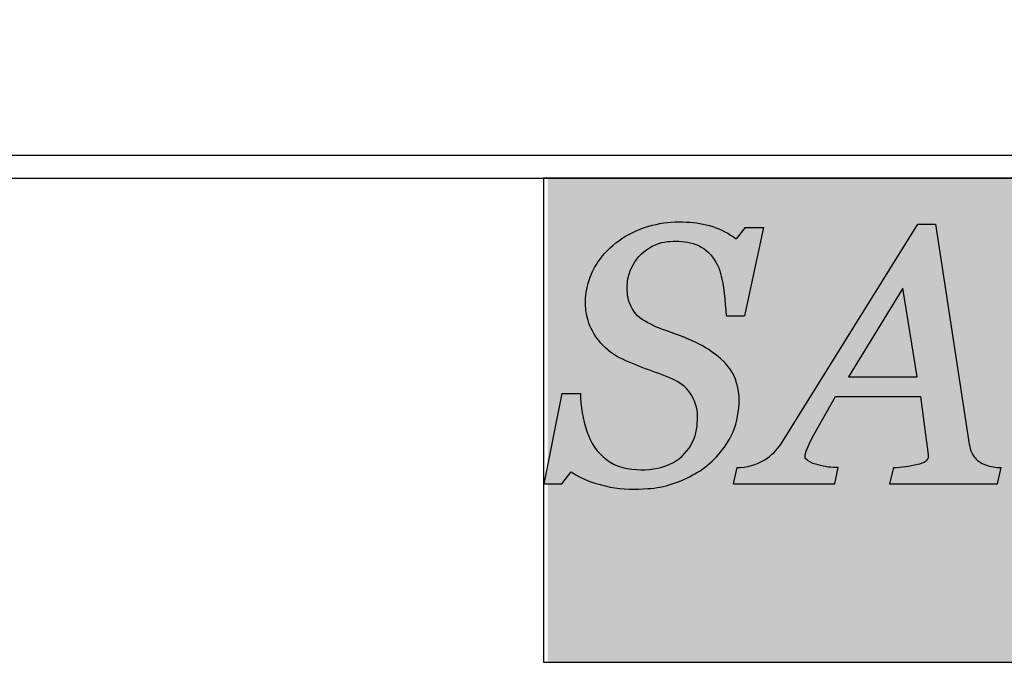
# Model space of a CAD drawing. Units: millimetres. Extents: x 5556 to 7716, y 1736 to 3221.
# Drawn here: x 6116 to 6330, y 2036 to 2175 of the extents above; entities that cross this region are included whole.
import ezdxf

# ---------------------------------------------------------------- set-up
doc = ezdxf.new("R2010")
doc.units = ezdxf.units.MM
doc.header["$LTSCALE"] = 0.1
doc.layers.add('popisy', color=7, linetype='Continuous', lineweight=9)
doc.styles.get("Standard").update_dxf_attribs({"font": 'arial.ttf'})

# ---------------------------------------------------------------- blocks, each defined once
blk = doc.blocks.new('Logo - Sanax')
at = {"true_color": 0xffffff}
blk.add_hatch(color=7, dxfattribs=at).paths.add_polyline_path([(2223.881, 896.461), (2187.602, 896.461), (2187.602, 884.783), (2223.881, 884.783)])
at = {"true_color": 0x525252}
h = blk.add_hatch(color=251, dxfattribs=at)
edge = h.paths.add_edge_path()
edge.add_spline(control_points=[(2191.985, 890.161), (2192.118, 890.388), (2192.189, 890.656), (2192.211, 890.918)], knot_values=[0, 0, 0, 0, 0.790688, 0.790688, 0.790688, 0.790688], degree=3, periodic=0)
edge.add_spline(control_points=[(2192.211, 890.918), (2192.241, 891.148), (2192.215, 891.392), (2192.132, 891.608)], knot_values=[0, 0, 0, 0, 0.693834, 0.693834, 0.693834, 0.693834], degree=3, periodic=0)
edge.add_spline(control_points=[(2192.132, 891.608), (2192.026, 891.917), (2191.748, 892.159), (2191.471, 892.333)], knot_values=[0, 0, 0, 0, 0.981405, 0.981405, 0.981405, 0.981405], degree=3, periodic=0)
edge.add_spline(control_points=[(2191.471, 892.333), (2191.156, 892.532), (2190.801, 892.662), (2190.449, 892.784)], knot_values=[0, 0, 0, 0, 1.116823, 1.116823, 1.116823, 1.116823], degree=3, periodic=0)
edge.add_spline(control_points=[(2190.449, 892.784), (2190.252, 892.852), (2190.062, 892.941), (2189.884, 893.05)], knot_values=[0, 0, 0, 0, 0.624602, 0.624602, 0.624602, 0.624602], degree=3, periodic=0)
edge.add_spline(control_points=[(2189.884, 893.05), (2189.723, 893.153), (2189.607, 893.335), (2189.553, 893.518)], knot_values=[0, 0, 0, 0, 0.573735, 0.573735, 0.573735, 0.573735], degree=3, periodic=0)
edge.add_spline(control_points=[(2189.553, 893.518), (2189.513, 893.669), (2189.514, 893.83), (2189.53, 893.986)], knot_values=[0, 0, 0, 0, 0.467842, 0.467842, 0.467842, 0.467842], degree=3, periodic=0)
edge.add_spline(control_points=[(2189.53, 893.986), (2189.556, 894.199), (2189.663, 894.407), (2189.805, 894.568)], knot_values=[0, 0, 0, 0, 0.644216, 0.644216, 0.644216, 0.644216], degree=3, periodic=0)
edge.add_spline(control_points=[(2189.805, 894.568), (2189.948, 894.729), (2190.145, 894.86), (2190.355, 894.905)], knot_values=[0, 0, 0, 0, 0.64468, 0.64468, 0.64468, 0.64468], degree=3, periodic=0)
edge.add_spline(control_points=[(2190.355, 894.905), (2190.533, 894.947), (2190.721, 894.946), (2190.903, 894.927)], knot_values=[0, 0, 0, 0, 0.548853, 0.548853, 0.548853, 0.548853], degree=3, periodic=0)
edge.add_spline(control_points=[(2190.903, 894.927), (2191.089, 894.908), (2191.281, 894.838), (2191.423, 894.717)], knot_values=[0, 0, 0, 0, 0.560468, 0.560468, 0.560468, 0.560468], degree=3, periodic=0)
edge.add_spline(control_points=[(2191.423, 894.717), (2191.579, 894.595), (2191.688, 894.411), (2191.755, 894.225)], knot_values=[0, 0, 0, 0, 0.594238, 0.594238, 0.594238, 0.594238], degree=3, periodic=0)
edge.add_spline(control_points=[(2191.755, 894.225), (2191.861, 893.875), (2191.884, 893.504), (2191.906, 893.14)], knot_values=[0, 0, 0, 0, 1.095107, 1.095107, 1.095107, 1.095107], degree=3, periodic=0)
edge.add_line((2191.906, 893.14), (2192.352, 893.14))
edge.add_line((2192.352, 893.14), (2192.807, 895.269))
edge.add_line((2192.807, 895.269), (2192.367, 895.269))
edge.add_line((2192.367, 895.269), (2192.146, 895))
edge.add_spline(control_points=[(2192.146, 895), (2191.976, 895.125), (2191.784, 895.225), (2191.584, 895.291)], knot_values=[0, 0, 0, 0, 0.633142, 0.633142, 0.633142, 0.633142], degree=3, periodic=0)
edge.add_spline(control_points=[(2191.584, 895.291), (2191.38, 895.362), (2191.162, 895.39), (2190.947, 895.401)], knot_values=[0, 0, 0, 0, 0.646404, 0.646404, 0.646404, 0.646404], degree=3, periodic=0)
edge.add_spline(control_points=[(2190.947, 895.401), (2190.705, 895.423), (2190.458, 895.398), (2190.222, 895.344)], knot_values=[0, 0, 0, 0, 0.726919, 0.726919, 0.726919, 0.726919], degree=3, periodic=0)
edge.add_spline(control_points=[(2190.222, 895.344), (2189.985, 895.298), (2189.757, 895.207), (2189.544, 895.094)], knot_values=[0, 0, 0, 0, 0.72322, 0.72322, 0.72322, 0.72322], degree=3, periodic=0)
edge.add_spline(control_points=[(2189.544, 895.094), (2189.335, 894.978), (2189.137, 894.83), (2188.982, 894.649)], knot_values=[0, 0, 0, 0, 0.716362, 0.716362, 0.716362, 0.716362], degree=3, periodic=0)
edge.add_spline(control_points=[(2188.982, 894.649), (2188.83, 894.482), (2188.706, 894.282), (2188.627, 894.07)], knot_values=[0, 0, 0, 0, 0.679126, 0.679126, 0.679126, 0.679126], degree=3, periodic=0)
edge.add_spline(control_points=[(2188.627, 894.07), (2188.557, 893.885), (2188.511, 893.685), (2188.515, 893.488)], knot_values=[0, 0, 0, 0, 0.592665, 0.592665, 0.592665, 0.592665], degree=3, periodic=0)
edge.add_spline(control_points=[(2188.515, 893.488), (2188.51, 893.334), (2188.53, 893.178), (2188.575, 893.03)], knot_values=[0, 0, 0, 0, 0.461411, 0.461411, 0.461411, 0.461411], degree=3, periodic=0)
edge.add_spline(control_points=[(2188.575, 893.03), (2188.628, 892.855), (2188.714, 892.685), (2188.835, 892.547)], knot_values=[0, 0, 0, 0, 0.549102, 0.549102, 0.549102, 0.549102], degree=3, periodic=0)
edge.add_spline(control_points=[(2188.835, 892.547), (2188.969, 892.376), (2189.14, 892.224), (2189.335, 892.13)], knot_values=[0, 0, 0, 0, 0.651454, 0.651454, 0.651454, 0.651454], degree=3, periodic=0)
edge.add_spline(control_points=[(2189.335, 892.13), (2189.744, 891.928), (2190.183, 891.795), (2190.603, 891.619)], knot_values=[0, 0, 0, 0, 1.366873, 1.366873, 1.366873, 1.366873], degree=3, periodic=0)
edge.add_spline(control_points=[(2190.603, 891.619), (2190.773, 891.545), (2190.935, 891.429), (2191.041, 891.278)], knot_values=[0, 0, 0, 0, 0.555337, 0.555337, 0.555337, 0.555337], degree=3, periodic=0)
edge.add_spline(control_points=[(2191.041, 891.278), (2191.15, 891.113), (2191.223, 890.909), (2191.214, 890.713)], knot_values=[0, 0, 0, 0, 0.59101, 0.59101, 0.59101, 0.59101], degree=3, periodic=0)
edge.add_spline(control_points=[(2191.214, 890.713), (2191.222, 890.504), (2191.193, 890.283), (2191.1, 890.096)], knot_values=[0, 0, 0, 0, 0.62734, 0.62734, 0.62734, 0.62734], degree=3, periodic=0)
edge.add_spline(control_points=[(2191.1, 890.096), (2190.998, 889.896), (2190.833, 889.719), (2190.64, 889.604)], knot_values=[0, 0, 0, 0, 0.673566, 0.673566, 0.673566, 0.673566], degree=3, periodic=0)
edge.add_spline(control_points=[(2190.64, 889.604), (2190.402, 889.478), (2190.122, 889.419), (2189.853, 889.425)], knot_values=[0, 0, 0, 0, 0.807473, 0.807473, 0.807473, 0.807473], degree=3, periodic=0)
edge.add_spline(control_points=[(2189.853, 889.425), (2189.564, 889.433), (2189.246, 889.489), (2189.022, 889.671)], knot_values=[0, 0, 0, 0, 0.866585, 0.866585, 0.866585, 0.866585], degree=3, periodic=0)
edge.add_spline(control_points=[(2189.022, 889.671), (2188.798, 889.832), (2188.638, 890.088), (2188.545, 890.348)], knot_values=[0, 0, 0, 0, 0.828089, 0.828089, 0.828089, 0.828089], degree=3, periodic=0)
edge.add_spline(control_points=[(2188.545, 890.348), (2188.452, 890.646), (2188.395, 890.959), (2188.391, 891.27)], knot_values=[0, 0, 0, 0, 0.934772, 0.934772, 0.934772, 0.934772], degree=3, periodic=0)
edge.add_line((2188.391, 891.27), (2187.942, 891.27))
edge.add_line((2187.942, 891.27), (2187.508, 889.091))
edge.add_line((2187.508, 889.091), (2187.946, 889.091))
edge.add_line((2187.946, 889.091), (2188.172, 889.376))
edge.add_spline(control_points=[(2188.172, 889.376), (2188.448, 889.183), (2188.784, 889.082), (2189.112, 889.008)], knot_values=[0, 0, 0, 0, 1.009488, 1.009488, 1.009488, 1.009488], degree=3, periodic=0)
edge.add_spline(control_points=[(2189.112, 889.008), (2189.41, 888.955), (2189.718, 888.951), (2190.019, 888.974)], knot_values=[0, 0, 0, 0, 0.907523, 0.907523, 0.907523, 0.907523], degree=3, periodic=0)
edge.add_spline(control_points=[(2190.019, 888.974), (2190.415, 888.993), (2190.81, 889.133), (2191.154, 889.33)], knot_values=[0, 0, 0, 0, 1.189246, 1.189246, 1.189246, 1.189246], degree=3, periodic=0)
edge.add_spline(control_points=[(2191.154, 889.33), (2191.501, 889.512), (2191.788, 889.822), (2191.985, 890.161)], knot_values=[0, 0, 0, 0, 1.175215, 1.175215, 1.175215, 1.175215], degree=3, periodic=0)
h = blk.add_hatch(color=251, dxfattribs=at)
edge = h.paths.add_edge_path()
edge.add_line((2196.961, 895.352), (2196.531, 895.352))
edge.add_line((2196.531, 895.352), (2193.236, 890.049))
edge.add_spline(control_points=[(2193.236, 890.049), (2193.127, 889.903), (2192.998, 889.762), (2192.839, 889.67)], knot_values=[0, 0, 0, 0, 0.549148, 0.549148, 0.549148, 0.549148], degree=3, periodic=0)
edge.add_spline(control_points=[(2192.839, 889.67), (2192.64, 889.551), (2192.402, 889.478), (2192.17, 889.478)], knot_values=[0, 0, 0, 0, 0.696409, 0.696409, 0.696409, 0.696409], degree=3, periodic=0)
edge.add_line((2192.17, 889.478), (2192.083, 889.085))
edge.add_line((2192.083, 889.085), (2194.527, 889.085))
edge.add_line((2194.527, 889.085), (2194.612, 889.481))
edge.add_spline(control_points=[(2194.612, 889.481), (2194.449, 889.474), (2194.282, 889.497), (2194.126, 889.545)], knot_values=[0, 0, 0, 0, 0.49084, 0.49084, 0.49084, 0.49084], degree=3, periodic=0)
edge.add_spline(control_points=[(2194.126, 889.545), (2194.044, 889.566), (2193.959, 889.59), (2193.89, 889.639)], knot_values=[0, 0, 0, 0, 0.253772, 0.253772, 0.253772, 0.253772], degree=3, periodic=0)
edge.add_spline(control_points=[(2193.89, 889.639), (2193.86, 889.658), (2193.826, 889.683), (2193.818, 889.718)], knot_values=[0, 0, 0, 0, 0.107058, 0.107058, 0.107058, 0.107058], degree=3, periodic=0)
edge.add_spline(control_points=[(2193.818, 889.718), (2193.806, 889.749), (2193.81, 889.787), (2193.822, 889.818)], knot_values=[0, 0, 0, 0, 0.099916, 0.099916, 0.099916, 0.099916], degree=3, periodic=0)
edge.add_spline(control_points=[(2193.822, 889.818), (2193.867, 889.975), (2193.946, 890.121), (2194.023, 890.266)], knot_values=[0, 0, 0, 0, 0.491429, 0.491429, 0.491429, 0.491429], degree=3, periodic=0)
edge.add_line((2194.023, 890.266), (2194.544, 891.193))
edge.add_line((2194.544, 891.193), (2196.596, 891.193))
edge.add_line((2196.596, 891.193), (2196.781, 889.786))
edge.add_spline(control_points=[(2196.781, 889.786), (2196.786, 889.754), (2196.79, 889.718), (2196.776, 889.688)], knot_values=[0, 0, 0, 0, 0.09856, 0.09856, 0.09856, 0.09856], degree=3, periodic=0)
edge.add_spline(control_points=[(2196.776, 889.688), (2196.769, 889.669), (2196.749, 889.657), (2196.733, 889.645)], knot_values=[0, 0, 0, 0, 0.061258, 0.061258, 0.061258, 0.061258], degree=3, periodic=0)
edge.add_spline(control_points=[(2196.733, 889.645), (2196.675, 889.597), (2196.597, 889.577), (2196.524, 889.559)], knot_values=[0, 0, 0, 0, 0.225702, 0.225702, 0.225702, 0.225702], degree=3, periodic=0)
edge.add_spline(control_points=[(2196.524, 889.559), (2196.336, 889.512), (2196.141, 889.485), (2195.947, 889.482)], knot_values=[0, 0, 0, 0, 0.581853, 0.581853, 0.581853, 0.581853], degree=3, periodic=0)
edge.add_line((2195.947, 889.482), (2195.853, 889.091))
edge.add_line((2195.853, 889.091), (2198.453, 889.091))
edge.add_line((2198.453, 889.091), (2198.541, 889.479))
edge.add_spline(control_points=[(2198.541, 889.479), (2198.414, 889.481), (2198.285, 889.501), (2198.166, 889.544)], knot_values=[0, 0, 0, 0, 0.381021, 0.381021, 0.381021, 0.381021], degree=3, periodic=0)
edge.add_spline(control_points=[(2198.166, 889.544), (2198.056, 889.579), (2197.953, 889.653), (2197.885, 889.747)], knot_values=[0, 0, 0, 0, 0.346554, 0.346554, 0.346554, 0.346554], degree=3, periodic=0)
edge.add_spline(control_points=[(2197.885, 889.747), (2197.801, 889.859), (2197.779, 890.009), (2197.758, 890.148)], knot_values=[0, 0, 0, 0, 0.420731, 0.420731, 0.420731, 0.420731], degree=3, periodic=0)
edge.add_line((2197.758, 890.148), (2196.961, 895.352))
h.paths.add_polyline_path([(2196.516, 891.667), (2194.86, 891.667), (2196.167, 893.805)], flags=16)
at = {"color": 251, "true_color": 0x525252}
for p, q in [((2192.367, 895.269), (2192.146, 895)), ((2192.807, 895.269), (2192.352, 893.14)), ((2192.367, 895.269), (2192.807, 895.269)), ((2193.236, 890.049), (2196.531, 895.352)), ((2196.531, 895.352), (2196.961, 895.352)), ((2196.961, 895.352), (2197.758, 890.148)), ((2196.167, 893.805), (2194.86, 891.667)), ((2196.516, 891.667), (2196.167, 893.805)), ((2191.906, 893.14), (2192.352, 893.14)), ((2194.86, 891.667), (2196.516, 891.667)), ((2187.942, 891.27), (2187.508, 889.091)), ((2187.942, 891.27), (2188.391, 891.27)), ((2194.023, 890.266), (2194.544, 891.193)), ((2194.544, 891.193), (2196.596, 891.193)), ((2196.596, 891.193), (2196.781, 889.786)), ((2192.083, 889.085), (2192.17, 889.478)), ((2194.527, 889.085), (2194.612, 889.481)), ((2195.947, 889.482), (2195.853, 889.091)), ((2198.453, 889.091), (2198.541, 889.479)), ((2187.946, 889.091), (2188.172, 889.376)), ((2187.508, 889.091), (2187.946, 889.091)), ((2192.083, 889.085), (2194.527, 889.085)), ((2195.853, 889.091), (2198.453, 889.091))]:
    blk.add_line(p, q, dxfattribs=at)
blk.add_lwpolyline([(2187.503, 884.783), (2223.782, 884.783), (2223.782, 896.461), (2187.503, 896.461)], close=True)
for points, start_tangent, end_tangent in [([(2190.222, 895.344), (2190.947, 895.401)], (0.97524, 0.221147), (0.996065, -0.088623)), ([(2190.947, 895.401), (2191.584, 895.291)], (0.998697, -0.051036), (0.945155, -0.326622)), ([(2189.544, 895.094), (2190.222, 895.344)], (0.883949, 0.467584), (0.981876, 0.189522)), ([(2191.584, 895.291), (2192.146, 895)], (0.949083, -0.315027), (0.806574, -0.591134)), ([(2188.982, 894.649), (2189.544, 895.094)], (0.651404, 0.758731), (0.875356, 0.48348)), ([(2189.805, 894.568), (2190.355, 894.905)], (0.662267, 0.749268), (0.977082, 0.212861)), ([(2190.355, 894.905), (2190.903, 894.927)], (0.974321, 0.225166), (0.994583, -0.103942)), ([(2190.903, 894.927), (2191.423, 894.717)], (0.994841, -0.101451), (0.759993, -0.649931)), ([(2191.423, 894.717), (2191.755, 894.225)], (0.787294, -0.616578), (0.342201, -0.939627)), ([(2188.627, 894.07), (2188.982, 894.649)], (0.346772, 0.93795), (0.672851, 0.739778)), ([(2189.53, 893.986), (2189.805, 894.568)], (0.124878, 0.992172), (0.663755, 0.74795)), ([(2191.755, 894.225), (2191.906, 893.14)], (0.289245, -0.957255), (0.059467, -0.99823)), ([(2188.515, 893.488), (2188.627, 894.07)], (-0.023249, 0.99973), (0.354937, 0.93489)), ([(2189.553, 893.518), (2189.53, 893.986)], (-0.257119, 0.96638), (0.103291, 0.994651)), ([(2188.575, 893.03), (2188.515, 893.488)], (-0.290452, 0.956889), (0.032206, 0.999481)), ([(2189.884, 893.05), (2189.553, 893.518)], (-0.842154, 0.539237), (-0.285972, 0.958238)), ([(2188.835, 892.547), (2188.575, 893.03)], (-0.657611, 0.753358), (-0.288713, 0.957416)), ([(2190.449, 892.784), (2189.884, 893.05)], (-0.945312, 0.326167), (-0.853347, 0.521343)), ([(2191.471, 892.333), (2190.449, 892.784)], (-0.846129, 0.532978), (-0.944205, 0.329359)), ([(2189.335, 892.13), (2188.835, 892.547)], (-0.900781, 0.434274), (-0.618823, 0.78553)), ([(2192.132, 891.608), (2191.471, 892.333)], (-0.322552, 0.946552), (-0.845605, 0.53381)), ([(2190.603, 891.619), (2189.335, 892.13)], (-0.922572, 0.385825), (-0.89652, 0.443003)), ([(2191.041, 891.278), (2190.603, 891.619)], (-0.577088, 0.816682), (-0.91772, 0.397228)), ([(2192.211, 890.918), (2192.132, 891.608)], (0.130598, 0.991435), (-0.361691, 0.932298)), ([(2188.391, 891.27), (2188.545, 890.348)], (0.014718, -0.999892), (0.300498, -0.953782)), ([(2191.214, 890.713), (2191.041, 891.278)], (0.044284, 0.999019), (-0.551641, 0.834082)), ([(2191.985, 890.161), (2192.211, 890.918)], (0.504121, 0.863633), (0.083649, 0.996495)), ([(2191.1, 890.096), (2191.214, 890.713)], (0.4444, 0.895829), (-0.036283, 0.999342)), ([(2188.545, 890.348), (2189.022, 889.671)], (0.334055, -0.942554), (0.812062, -0.583571)), ([(2191.154, 889.33), (2191.985, 890.161)], (0.884945, 0.465696), (0.502779, 0.864415)), ([(2193.822, 889.818), (2194.023, 890.266)], (0.276181, 0.961106), (0.467679, 0.883899)), ([(2197.758, 890.148), (2197.885, 889.747)], (0.151505, -0.988457), (0.598841, -0.800868)), ([(2190.64, 889.604), (2191.1, 890.096)], (0.857855, 0.513891), (0.455283, 0.890347)), ([(2192.839, 889.67), (2193.236, 890.049)], (0.866399, 0.499353), (0.597824, 0.801628)), ([(2189.022, 889.671), (2189.853, 889.425)], (0.776614, -0.629977), (0.999647, -0.026571)), ([(2192.17, 889.478), (2192.839, 889.67)], (1, -0.00005), (0.859039, 0.511909)), ([(2193.818, 889.718), (2193.822, 889.818)], (-0.341466, 0.939894), (0.364421, 0.931234)), ([(2193.89, 889.639), (2193.818, 889.718)], (-0.839145, 0.543908), (-0.242662, 0.970111)), ([(2196.733, 889.645), (2196.776, 889.688)], (0.80063, 0.599159), (0.380756, 0.924676)), ([(2196.781, 889.786), (2196.776, 889.688)], (0.130663, -0.991427), (-0.41541, -0.909634)), ([(2197.885, 889.747), (2198.166, 889.544)], (0.587524, -0.809207), (0.953122, -0.302586)), ([(2189.853, 889.425), (2190.64, 889.604)], (0.99977, -0.021451), (0.884711, 0.466139)), ([(2194.126, 889.545), (2193.89, 889.639)], (-0.967255, 0.253806), (-0.814607, 0.580014)), ([(2194.612, 889.481), (2194.126, 889.545)], (-0.999124, -0.041845), (-0.95707, 0.289858)), ([(2195.947, 889.482), (2196.524, 889.559)], (0.999865, 0.016411), (0.969387, 0.245539)), ([(2196.524, 889.559), (2196.733, 889.645)], (0.973055, 0.230573), (0.774021, 0.63316)), ([(2198.166, 889.544), (2198.541, 889.479)], (0.94064, -0.339406), (0.99991, -0.013409)), ([(2188.172, 889.376), (2189.112, 889.008)], (0.820068, -0.572266), (0.976053, -0.217534)), ([(2190.019, 888.974), (2191.154, 889.33)], (0.998933, 0.046172), (0.867936, 0.496675)), ([(2189.112, 889.008), (2190.019, 888.974)], (0.98414, -0.177391), (0.997073, 0.076454))]:
    blk.add_spline(points, degree=3, dxfattribs=dict(at, start_tangent=start_tangent, end_tangent=end_tangent))

msp = doc.modelspace()

# ---------------------------------------------------------------- linework, layer by layer
msp.add_line((5606.355, 2140.681), (6556.355, 2140.681))
msp.add_lwpolyline([(6561.355, 1780.681), (5601.355, 1780.681), (5601.355, 2145.681), (6561.355, 2145.681)], close=True)

# ---------------------------------------------------------------- block references
at = {"color": 1, "xscale": 8.991695804197661, "yscale": 8.991695804195388, "zscale": 8.991695804195825}
msp.add_blockref('Logo - Sanax', (-13439.218, -5920.023), dxfattribs=at)

# ---------------------------------------------------------------- texts
at = {"layer": 'popisy', "insert": (5818.571, 2173.294), "char_height": 15, "width": 526.73263, "attachment_point": 1}
msp.add_mtext('\\pi118.21;(podrobnosti na www.sanax.cz)', dxfattribs=at)

doc.saveas('drawing.dxf')
